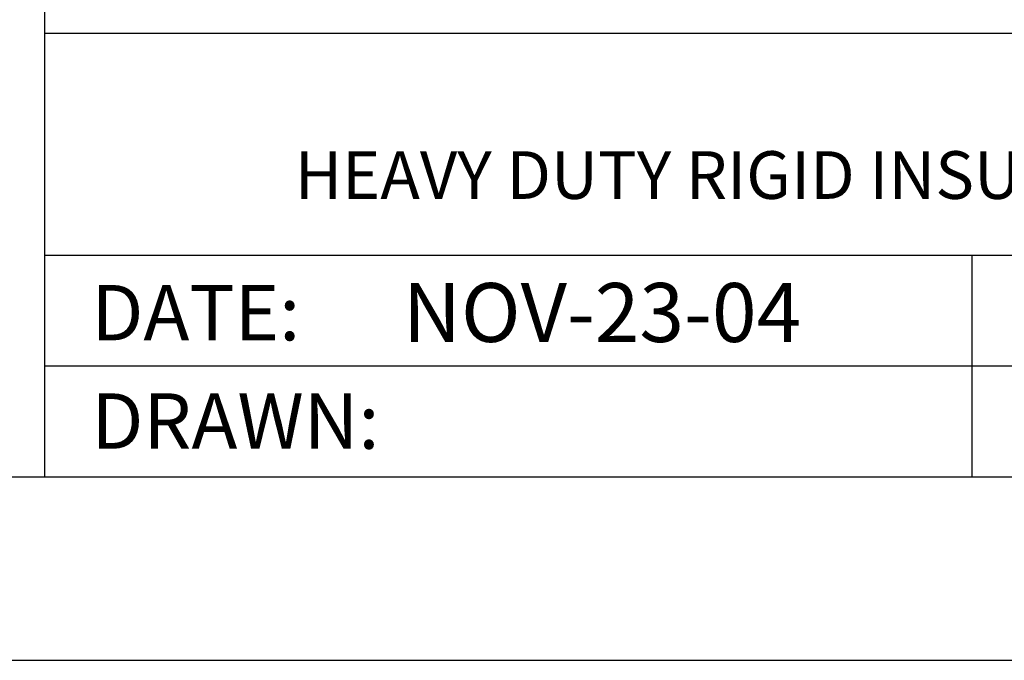
# Model space of a CAD drawing. Extents: x 0 to 336, y 0 to 256.
# Drawn here: x 245 to 288, y 0 to 28 of the extents above; entities that cross this region are included whole.
import ezdxf
from ezdxf.enums import TextEntityAlignment as Align

# ---------------------------------------------------------------- set-up
doc = ezdxf.new("R2010")
doc.units = 0
doc.header["$MEASUREMENT"] = 0
doc.layers.get('0').update_dxf_attribs({"linetype": 'CONTINUOUS'})
for name, color, linetype in [('FRA', 5, 'CONTINUOUS'), ('TBTEXT', 4, 'CONTINUOUS'), ('TEXT', 3, 'CONTINUOUS')]:
    doc.layers.add(name, color=color, linetype=linetype)
doc.styles.get("Standard").update_dxf_attribs({"font": 'romans.shx', "width": 0.9})

msp = doc.modelspace()

# ---------------------------------------------------------------- linework, layer by layer
msp.add_lwpolyline([(336, 256), (0, 256), (0, 0), (336, 0)], close=True)
at = {"layer": 'FRA'}
for p, q in [((246.5908, 8), (246.5908, 43.689)), ((246.5908, 27.329), (328, 27.329)), ((246.5908, 17.6645), (328, 17.6645)), ((287.0061, 17.6645), (287.0061, 8)), ((246.5908, 12.8322), (328, 12.8322))]:
    msp.add_line(p, q, dxfattribs=at)
at = {"layer": 'FRA', "ltscale": 8}
msp.add_lwpolyline([(8, 8), (328, 8), (328, 248), (8, 248)], close=True, dxfattribs=at)

# ---------------------------------------------------------------- texts
at = {"layer": 'TBTEXT'}
for s, p in [('DATE:', (248.6186, 13.943)), ('DRAWN:', (248.6186, 9.2192))]:
    msp.add_text(s, height=2.41612, dxfattribs=at).set_placement(p)
at = {"layer": 'TEXT'}
msp.add_text('HEAVY DUTY RIGID INSULATED IMPACT DOOR', height=2.07735, dxfattribs=at).set_placement((287.2955, 20.8803), align=Align.MIDDLE)
msp.add_text('NOV-23-04', height=2.57034, dxfattribs=at).set_placement((262.1978, 13.874))

doc.saveas('drawing.dxf')
